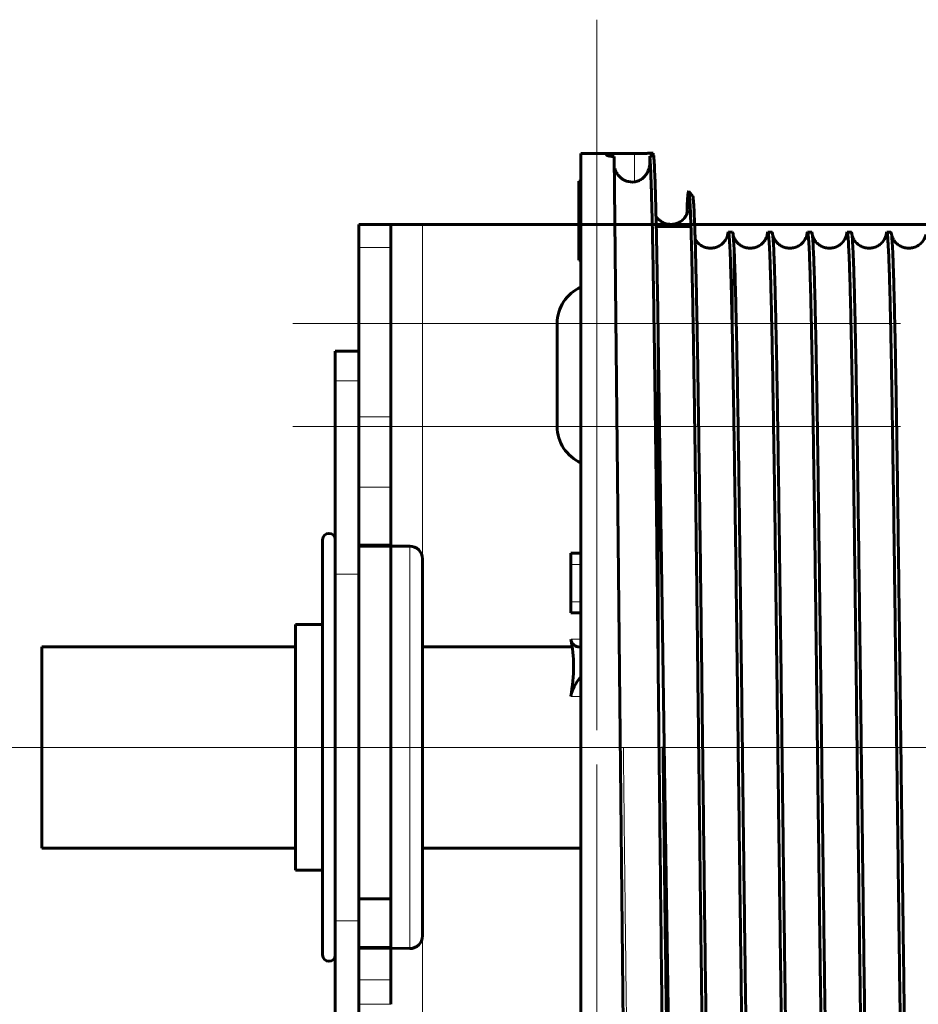
# Model space of a CAD drawing. Units: millimetres. Extents: x 0 to 840, y 0 to 594.
# Drawn here: x 44 to 51, y 560 to 567 of the extents above; entities that cross this region are included whole.
import ezdxf

# ---------------------------------------------------------------- set-up
doc = ezdxf.new("R2010")
doc.units = ezdxf.units.MM
for name, pattern in [('K5LT_AXLED', [19.5, 15, -1.5, 1.5, -1.5]), ('K5LT_BASIC', [0]), ('K5LT_THIN', [0])]:
    doc.linetypes.add(name, pattern=pattern)
doc.layers.add('Системный слой', color=7, linetype='Continuous')

# ---------------------------------------------------------------- blocks, each defined once
blk = doc.blocks.new('U23')
at = {"layer": 'Системный слой', "color": 30, "linetype": 'K5LT_AXLED', "lineweight": 18, "true_color": 0xff8000}
for p, q in [((48.5378, 567.2271), (48.5378, 561.8471)), ((46.2378, 564.9271), (50.8378, 564.9271)), ((46.2378, 564.1471), (50.8378, 564.1471)), ((44.7378, 561.7171), (57.9178, 561.7171)), ((48.5378, 561.5871), (48.5378, 556.2071))]:
    blk.add_line(p, q, dxfattribs=at)
at = {"layer": 'Системный слой', "color": 5, "linetype": 'K5LT_BASIC', "lineweight": 60, "true_color": 0x0000ff}
for p, q in [((46.7378, 565.6771), (46.9778, 565.6771)), ((46.7378, 565.5023), (46.7378, 565.6771)), ((47.2178, 565.6771), (46.9778, 565.6771)), ((46.9778, 565.5023), (46.9778, 565.6771)), ((55.4378, 565.6771), (47.2178, 565.6771)), ((46.7378, 565.5023), (46.7378, 564.2196)), ((46.9778, 564.2196), (46.9778, 565.5023)), ((48.2378, 564.9271), (48.2378, 564.1471)), ((46.7378, 563.6866), (46.7378, 564.2196)), ((46.9778, 563.6866), (46.9778, 564.2196)), ((46.7378, 563.2471), (46.7378, 563.6866)), ((46.9778, 563.2471), (46.9778, 563.6866)), ((46.9778, 563.2471), (46.7378, 563.2471)), ((46.7378, 563.2471), (46.7378, 560.5705)), ((46.9778, 563.2471), (46.9778, 560.5705)), ((46.7378, 560.5705), (46.9778, 560.5705)), ((46.7378, 560.5705), (46.7378, 560.2105)), ((46.9778, 560.5705), (46.9778, 560.2105)), ((46.7378, 560.2105), (46.7378, 559.9568)), ((46.9778, 560.2105), (46.9778, 559.9568)), ((46.7378, 559.9568), (46.7378, 559.7716)), ((46.9778, 559.9568), (46.9778, 559.7716)), ((46.7378, 559.7716), (46.7378, 557.9318))]:
    blk.add_line(p, q, dxfattribs=at)
at = {"layer": 'Системный слой', "color": 7, "linetype": 'K5LT_THIN', "lineweight": 18}
for p, q in [((47.2178, 565.6771), (47.2178, 557.7571)), ((46.7378, 565.5023), (46.9778, 565.5023)), ((46.7378, 564.2196), (46.9778, 564.2196)), ((46.7378, 563.6866), (46.9778, 563.6866)), ((46.7378, 560.2105), (46.9778, 560.2105)), ((46.7378, 559.9568), (46.9778, 559.9568)), ((46.7378, 559.7716), (46.9778, 559.7716))]:
    blk.add_line(p, q, dxfattribs=at)
at = {"layer": 'Системный слой', "color": 5, "linetype": 'K5LT_BASIC', "lineweight": 60, "true_color": 0x0000ff}
for centre, start, end in [((48.5378, 564.9271), 113.57818, 180), ((48.5378, 564.1471), 180, 246.42182)]:
    blk.add_arc(centre, 0.3, start, end, dxfattribs=at)

msp = doc.modelspace()

# ---------------------------------------------------------------- linework, layer by layer
at = {"layer": 'Системный слой', "color": 5, "linetype": 'K5LT_BASIC', "lineweight": 60, "true_color": 0x0000ff}
for p, q in [((48.41784, 566.21403), (48.41784, 557.21706)), ((48.41784, 566.21403), (48.82264, 566.21403)), ((48.41784, 566.21403), (48.61264, 566.21403)), ((48.61264, 566.21403), (48.61264, 566.20141)), ((48.66943, 566.19003), (48.73861, 559.6233)), ((48.93924, 566.14102), (48.93918, 566.19251)), ((48.96347, 566.21657), (48.96347, 566.19649)), ((48.40264, 565.40706), (48.40264, 566.00389)), ((48.41784, 566.00389), (48.40264, 566.00389)), ((49.23419, 565.92762), (49.26418, 565.89013)), ((49.24651, 565.66206), (48.98814, 565.66206)), ((49.83337, 565.61706), (49.865, 565.61706)), ((50.13337, 565.61706), (50.165, 565.61706)), ((50.43337, 565.61706), (50.465, 565.61706)), ((50.73337, 565.61706), (50.765, 565.61706)), ((48.41784, 565.40706), (48.40264, 565.40706)), ((49.00264, 562.33272), (49.00264, 564.83448)), ((49.00264, 564.83448), (49.05138, 561.56588)), ((46.73784, 564.71706), (46.55784, 564.71706)), ((46.55784, 564.49206), (46.55784, 564.71706)), ((46.73784, 563.02956), (46.73784, 564.71706)), ((46.55784, 563.02956), (46.55784, 564.49206)), ((46.46184, 560.69966), (46.46184, 563.28906)), ((47.12184, 563.24106), (46.73784, 563.24106)), ((47.21784, 560.79286), (47.21784, 563.14506)), ((48.34264, 563.10299), (48.34264, 563.18706)), ((48.41784, 563.18706), (48.34264, 563.18706)), ((48.34264, 562.82015), (48.34264, 563.10299)), ((46.55784, 560.40456), (46.55784, 563.02956)), ((46.73784, 560.55547), (46.73784, 563.02956)), ((48.34264, 562.73529), (48.34264, 562.82015)), ((48.34264, 562.73529), (48.41784, 562.73529)), ((46.46184, 562.64706), (46.25784, 562.64706)), ((46.25784, 561.11516), (46.25784, 562.64706)), ((47.21784, 561.11516), (47.21784, 562.64706)), ((44.93787, 562.47906), (44.33784, 562.47906)), ((44.33784, 562.47906), (44.33784, 560.95506)), ((44.93787, 562.47906), (46.25784, 562.47906)), ((47.21784, 562.47906), (48.35145, 562.47906)), ((49.05138, 561.56588), (49.11417, 557.35648)), ((46.25784, 560.78706), (46.25784, 561.11516)), ((47.21784, 560.78706), (47.21784, 561.11516)), ((44.33784, 560.95506), (44.93787, 560.95506)), ((44.93787, 560.95506), (46.25784, 560.95506)), ((47.21784, 560.95506), (48.41784, 560.95506)), ((46.46184, 560.78706), (46.25784, 560.78706)), ((47.21784, 560.28906), (47.21784, 560.79286)), ((46.46184, 560.14506), (46.46184, 560.69966)), ((46.73784, 560.55547), (46.73784, 560.19554)), ((46.55784, 558.94206), (46.55784, 560.40456)), ((46.73784, 560.19554), (46.73784, 559.94177)), ((47.12184, 560.19306), (46.73784, 560.19554)), ((46.73784, 559.94177), (46.73784, 558.71706))]:
    msp.add_line(p, q, dxfattribs=at)
at = {"layer": 'Системный слой', "color": 7, "linetype": 'K5LT_THIN', "lineweight": 18}
for p, q in [((48.82264, 566.21403), (48.82264, 565.999)), ((49.56915, 564.57222), (49.56915, 565.60233)), ((46.73784, 564.49206), (46.55784, 564.49206)), ((47.12184, 563.24106), (47.12184, 560.73073)), ((48.41784, 563.10299), (48.34264, 563.10299)), ((46.73784, 563.02956), (46.55784, 563.02956)), ((48.41784, 562.82015), (48.34264, 562.82015)), ((48.34402, 562.53609), (48.41784, 562.53667)), ((48.34029, 562.10152), (48.41784, 562.10152)), ((47.12184, 560.73073), (47.12184, 560.19306)), ((46.73784, 560.40456), (46.55784, 560.40456)), ((46.73784, 560.19554), (46.97784, 560.19554))]:
    msp.add_line(p, q, dxfattribs=at)
at = {"layer": 'Системный слой', "color": 30, "linetype": 'K5LT_AXLED', "lineweight": 18, "true_color": 0xff8000}
msp.add_line((39.99784, 561.71706), (209.29781, 561.71706), dxfattribs=at)
at = {"layer": 'Системный слой', "color": 5, "linetype": 'K5LT_BASIC', "lineweight": 60, "true_color": 0x0000ff}
for centre, radius, start, end in [((48.80501, 566.13171), 0.13387, 251.546242, 277.565094), ((49.58752, 565.5962), 0.05908, 155.618268, 179.019781), ((49.56915, 565.79706), 0.18, 258.645477, 268.676915), ((49.55883, 565.60746), 0.01152, 333.580804, 56.57331), ((46.50984, 563.28906), 0.048, 0, 180), ((47.12184, 563.14506), 0.096, 0, 90), ((47.12184, 560.28906), 0.096, 270, 0), ((46.50984, 560.14506), 0.048, 180, 0)]:
    msp.add_arc(centre, radius, start, end, dxfattribs=at)
for centre, major_axis, start_param, end_param in [((47.31461, 561.71706), (0.82903, 1.13799), 5.4195208, 5.8296736), ((48.49039, 562.65661), (0.12132, 0.16654), 2.6971154, 3.4930992), ((48.49039, 562.65661), (0.12132, 0.16654), 3.4930992, 3.5616021), ((48.49039, 562.15778), (0.12132, 0.16654), 1.4056606, 2.2779282)]:
    msp.add_ellipse(centre, major_axis=major_axis, ratio=0.5630198, start_param=start_param, end_param=end_param, dxfattribs=at)
for points in [[(48.61264, 566.20141), (48.61252, 566.20106), (48.61304, 566.20016), (48.61612, 566.19844), (48.62151, 566.19678), (48.62905, 566.1951), (48.63887, 566.19346), (48.64989, 566.19196), (48.66535, 566.19037), (48.67, 566.18995), (48.66943, 566.19003)], [(48.96347, 566.21657), (48.96423, 566.2166), (48.96236, 566.21652), (48.9532, 566.21618), (48.94309, 566.21584), (48.93079, 566.21548), (48.91686, 566.21512), (48.90142, 566.21479), (48.8848, 566.2145), (48.86697, 566.21426), (48.84932, 566.2141), (48.82797, 566.21403), (48.82185, 566.21403), (48.82264, 566.21403)], [(49.00264, 562.33272), (49.00113, 562.47378), (48.9981, 562.75405), (48.99357, 563.16511), (48.98904, 563.56313), (48.98451, 563.94453), (48.97997, 564.30586), (48.97544, 564.64389), (48.97091, 564.95556), (48.96638, 565.23806), (48.96184, 565.48886), (48.95731, 565.70569), (48.95278, 565.8866), (48.94825, 566.02996), (48.94371, 566.13449), (48.94069, 566.17765), (48.93918, 566.19251)], [(48.96853, 566.19836), (48.96995, 566.18616), (48.9728, 566.14985), (48.97706, 566.06007), (48.98132, 565.93569), (48.98559, 565.7777), (48.98985, 565.58736), (48.99411, 565.36619), (48.99837, 565.11595), (49.00122, 564.93107), (49.00264, 564.83448)], [(48.82264, 565.999), (48.82161, 565.99865), (48.82669, 565.99939), (48.84534, 566.00377), (48.85995, 566.00996), (48.87417, 566.01796), (48.88674, 566.02733), (48.89785, 566.03772), (48.9074, 566.04876), (48.91551, 566.06024), (48.92211, 566.07162), (48.92789, 566.08396), (48.93223, 566.09585), (48.93548, 566.10758), (48.93768, 566.11891), (48.93897, 566.13006), (48.93924, 566.13738), (48.93924, 566.14102)], [(49.21976, 565.75419), (49.22137, 565.7945), (49.22457, 565.86135), (49.22938, 565.91939), (49.23258, 565.92963), (49.23419, 565.92762)], [(49.23419, 565.92762), (49.23565, 565.92579), (49.23859, 565.91017), (49.24299, 565.85118), (49.2474, 565.75723), (49.2518, 565.6292), (49.25621, 565.46828), (49.26061, 565.27592), (49.26501, 565.05383), (49.26942, 564.80398), (49.27382, 564.52856), (49.27823, 564.23), (49.28263, 563.91087), (49.28703, 563.57396), (49.29144, 563.22217), (49.29584, 562.85852), (49.30025, 562.48615), (49.30465, 562.10823), (49.30759, 561.85475), (49.30906, 561.72816)], [(49.26418, 565.89013), (49.26565, 565.8883), (49.26858, 565.87278), (49.27299, 565.81425), (49.27739, 565.72107), (49.2818, 565.5941), (49.2862, 565.43453), (49.29061, 565.2438), (49.29501, 565.02361), (49.29942, 564.7759), (49.30382, 564.50286), (49.30823, 564.20688), (49.31263, 563.89054), (49.31704, 563.55657), (49.32144, 563.20787), (49.32585, 562.84743), (49.33025, 562.47836), (49.33466, 562.10381), (49.33759, 561.85259), (49.33906, 561.72714)], [(49.57027, 565.5933), (49.5699, 565.59666), (49.56952, 565.59968), (49.56915, 565.60233)], [(49.715, 557.81706), (49.71349, 557.81706), (49.71048, 557.82873), (49.70595, 557.8811), (49.70143, 557.96787), (49.69691, 558.08825), (49.69238, 558.24116), (49.68786, 558.42524), (49.68334, 558.63883), (49.67882, 558.88002), (49.67429, 559.14664), (49.66977, 559.43632), (49.66525, 559.74644), (49.66073, 560.07422), (49.6562, 560.41674), (49.65168, 560.77092), (49.64716, 561.13358), (49.64264, 561.50147), (49.63811, 561.87129), (49.63359, 562.23973), (49.62907, 562.60349), (49.62454, 562.9593), (49.62002, 563.30396), (49.6155, 563.63441), (49.61098, 563.94766), (49.60645, 564.24091), (49.60193, 564.51153), (49.59741, 564.7571), (49.59289, 564.97542), (49.58836, 565.16451), (49.58384, 565.3227), (49.57932, 565.44857), (49.57479, 565.54097), (49.57178, 565.57972), (49.57027, 565.5933)], [(49.8287, 565.59845), (49.83026, 565.61085), (49.83181, 565.61706), (49.83337, 565.61706)], [(49.83337, 565.61706), (49.83488, 565.61706), (49.83789, 565.60538), (49.84241, 565.553), (49.84694, 565.46622), (49.85146, 565.34582), (49.85598, 565.19288), (49.86051, 565.00877), (49.86503, 564.79514), (49.86955, 564.55391), (49.87408, 564.28723), (49.8786, 563.99751), (49.88312, 563.68734), (49.88765, 563.3595), (49.89217, 563.01694), (49.89669, 562.66271), (49.90121, 562.30001), (49.90574, 561.93208), (49.91026, 561.56222), (49.91478, 561.19375), (49.91931, 560.82997), (49.92383, 560.47414), (49.92835, 560.12947), (49.93288, 559.79902), (49.9374, 559.48578), (49.94192, 559.19255), (49.94645, 558.92196), (49.95097, 558.67643), (49.95549, 558.45817), (49.96002, 558.26913), (49.96454, 558.11101), (49.96906, 557.98523), (49.97359, 557.89292), (49.9766, 557.85424), (49.97811, 557.8407)], [(49.87027, 565.5933), (49.86851, 565.60912), (49.86676, 565.61706), (49.865, 565.61706)], [(50.015, 557.81706), (50.01349, 557.81706), (50.01048, 557.82873), (50.00595, 557.8811), (50.00143, 557.96787), (49.99691, 558.08825), (49.99238, 558.24116), (49.98786, 558.42524), (49.98334, 558.63883), (49.97882, 558.88002), (49.97429, 559.14664), (49.96977, 559.43632), (49.96525, 559.74644), (49.96073, 560.07423), (49.9562, 560.41674), (49.95168, 560.77092), (49.94716, 561.13358), (49.94264, 561.50147), (49.93811, 561.87129), (49.93359, 562.23973), (49.92907, 562.60349), (49.92454, 562.9593), (49.92002, 563.30397), (49.9155, 563.63441), (49.91098, 563.94766), (49.90645, 564.24091), (49.90193, 564.51153), (49.89741, 564.7571), (49.89289, 564.97542), (49.88836, 565.16452), (49.88384, 565.32271), (49.87932, 565.44857), (49.87479, 565.54097), (49.87178, 565.57972), (49.87027, 565.5933)], [(50.1287, 565.59845), (50.13026, 565.61085), (50.13181, 565.61706), (50.13337, 565.61706)], [(50.13337, 565.61706), (50.13488, 565.61706), (50.13789, 565.60538), (50.14241, 565.553), (50.14694, 565.46622), (50.15146, 565.34582), (50.15598, 565.19288), (50.16051, 565.00877), (50.16503, 564.79514), (50.16955, 564.55391), (50.17408, 564.28723), (50.1786, 563.99751), (50.18312, 563.68734), (50.18765, 563.35951), (50.19217, 563.01694), (50.19669, 562.66271), (50.20121, 562.30001), (50.20574, 561.93208), (50.21026, 561.56222), (50.21478, 561.19375), (50.21931, 560.82997), (50.22383, 560.47415), (50.22835, 560.12947), (50.23288, 559.79903), (50.2374, 559.48579), (50.24192, 559.19255), (50.24645, 558.92196), (50.25097, 558.67643), (50.25549, 558.45817), (50.26002, 558.26913), (50.26454, 558.11102), (50.26906, 557.98523), (50.27359, 557.89292), (50.2766, 557.85424), (50.27811, 557.8407)], [(50.17027, 565.5933), (50.16851, 565.60912), (50.16676, 565.61706), (50.165, 565.61706)], [(50.315, 557.81706), (50.31349, 557.81706), (50.31048, 557.82873), (50.30595, 557.8811), (50.30143, 557.96787), (50.29691, 558.08825), (50.29238, 558.24116), (50.28786, 558.42524), (50.28334, 558.63883), (50.27882, 558.88002), (50.27429, 559.14664), (50.26977, 559.43632), (50.26525, 559.74644), (50.26073, 560.07423), (50.2562, 560.41674), (50.25168, 560.77092), (50.24716, 561.13358), (50.24263, 561.50147), (50.23811, 561.8713), (50.23359, 562.23974), (50.22907, 562.60349), (50.22454, 562.9593), (50.22002, 563.30397), (50.2155, 563.63441), (50.21098, 563.94766), (50.20645, 564.24091), (50.20193, 564.51154), (50.19741, 564.75711), (50.19289, 564.97542), (50.18836, 565.16452), (50.18384, 565.32271), (50.17932, 565.44857), (50.17479, 565.54098), (50.17178, 565.57972), (50.17027, 565.5933)], [(50.4287, 565.59845), (50.43026, 565.61085), (50.43181, 565.61706), (50.43337, 565.61706)], [(50.43337, 565.61706), (50.43488, 565.61706), (50.43789, 565.60538), (50.44241, 565.553), (50.44694, 565.46622), (50.45146, 565.34582), (50.45598, 565.19288), (50.46051, 565.00877), (50.46503, 564.79514), (50.46955, 564.55391), (50.47408, 564.28724), (50.4786, 563.99752), (50.48312, 563.68735), (50.48765, 563.35951), (50.49217, 563.01694), (50.49669, 562.66272), (50.50121, 562.30001), (50.50574, 561.93208), (50.51026, 561.56222), (50.51478, 561.19375), (50.51931, 560.82997), (50.52383, 560.47415), (50.52835, 560.12947), (50.53288, 559.79903), (50.5374, 559.48579), (50.54192, 559.19256), (50.54645, 558.92196), (50.55097, 558.67643), (50.55549, 558.45817), (50.56002, 558.26913), (50.56454, 558.11102), (50.56906, 557.98524), (50.57358, 557.89292), (50.5766, 557.85424), (50.57811, 557.8407)], [(50.47027, 565.5933), (50.46851, 565.60912), (50.46676, 565.61706), (50.465, 565.61706)], [(50.615, 557.81706), (50.61349, 557.81706), (50.61048, 557.82873), (50.60595, 557.8811), (50.60143, 557.96787), (50.59691, 558.08825), (50.59238, 558.24116), (50.58786, 558.42524), (50.58334, 558.63883), (50.57882, 558.88002), (50.57429, 559.14665), (50.56977, 559.43632), (50.56525, 559.74644), (50.56073, 560.07423), (50.5562, 560.41675), (50.55168, 560.77092), (50.54716, 561.13358), (50.54263, 561.50147), (50.53811, 561.8713), (50.53359, 562.23974), (50.52907, 562.60349), (50.52454, 562.9593), (50.52002, 563.30397), (50.5155, 563.63441), (50.51098, 563.94766), (50.50645, 564.24091), (50.50193, 564.51154), (50.49741, 564.75711), (50.49289, 564.97542), (50.48836, 565.16452), (50.48384, 565.32271), (50.47932, 565.44857), (50.47479, 565.54098), (50.47178, 565.57972), (50.47027, 565.5933)], [(50.7287, 565.59845), (50.73026, 565.61085), (50.73181, 565.61706), (50.73337, 565.61706)], [(50.73337, 565.61706), (50.73488, 565.61706), (50.73789, 565.60538), (50.74241, 565.553), (50.74694, 565.46622), (50.75146, 565.34582), (50.75598, 565.19288), (50.76051, 565.00877), (50.76503, 564.79514), (50.76955, 564.55391), (50.77408, 564.28724), (50.7786, 563.99752), (50.78312, 563.68735), (50.78765, 563.35951), (50.79217, 563.01694), (50.79669, 562.66272), (50.80121, 562.30001), (50.80574, 561.93208), (50.81026, 561.56222), (50.81478, 561.19375), (50.81931, 560.82997), (50.82383, 560.47415), (50.82835, 560.12947), (50.83288, 559.79903), (50.8374, 559.48579), (50.84192, 559.19256), (50.84645, 558.92196), (50.85097, 558.67643), (50.85549, 558.45817), (50.86002, 558.26914), (50.86454, 558.11102), (50.86906, 557.98524), (50.87358, 557.89292), (50.8766, 557.85424), (50.87811, 557.8407)], [(50.77027, 565.5933), (50.76851, 565.60912), (50.76676, 565.61706), (50.765, 565.61706)], [(50.915, 557.81706), (50.91349, 557.81706), (50.91048, 557.82873), (50.90595, 557.8811), (50.90143, 557.96787), (50.89691, 558.08825), (50.89238, 558.24116), (50.88786, 558.42524), (50.88334, 558.63883), (50.87882, 558.88002), (50.87429, 559.14665), (50.86977, 559.43632), (50.86525, 559.74644), (50.86073, 560.07423), (50.8562, 560.41675), (50.85168, 560.77093), (50.84716, 561.13358), (50.84263, 561.50148), (50.83811, 561.8713), (50.83359, 562.23974), (50.82907, 562.6035), (50.82454, 562.9593), (50.82002, 563.30397), (50.8155, 563.63441), (50.81098, 563.94767), (50.80645, 564.24092), (50.80193, 564.51154), (50.79741, 564.75711), (50.79288, 564.97542), (50.78836, 565.16452), (50.78384, 565.32271), (50.77932, 565.44857), (50.77479, 565.54098), (50.77178, 565.57972), (50.77027, 565.5933)], [(49.56915, 564.57222), (49.57066, 564.48802), (49.57369, 564.311), (49.57823, 564.02204), (49.58277, 563.71225), (49.58731, 563.38444), (49.59185, 563.04157), (49.59639, 562.68673), (49.60093, 562.32313), (49.60547, 561.95405), (49.61001, 561.58283), (49.61455, 561.21283), (49.61909, 560.84738), (49.62363, 560.48979), (49.62817, 560.14328), (49.63271, 559.811), (49.63725, 559.49593), (49.64179, 559.20093), (49.64633, 558.92866), (49.65087, 558.68158), (49.65541, 558.46193), (49.65995, 558.27168), (49.66449, 558.11256), (49.66903, 557.986), (49.67357, 557.89315), (49.6766, 557.85429), (49.67811, 557.8407)], [(49.00264, 562.33272), (49.00415, 562.19147), (49.00717, 561.90746), (49.0117, 561.48081), (49.01623, 561.05736), (49.02076, 560.64091), (49.02529, 560.23518), (49.02982, 559.8438), (49.03435, 559.47026), (49.03888, 559.11785), (49.04341, 558.78971), (49.04794, 558.48872), (49.05247, 558.21751), (49.057, 557.97846), (49.06154, 557.77362), (49.06607, 557.60475), (49.0706, 557.47329), (49.07513, 557.3803), (49.07966, 557.32655), (49.08268, 557.31711), (49.08419, 557.319)], [(49.30906, 561.72816), (49.31053, 561.60113), (49.31347, 561.34739), (49.31789, 560.97097), (49.32231, 560.60193), (49.32673, 560.24343), (49.33115, 559.8985), (49.33557, 559.57005), (49.33999, 559.26085), (49.34441, 558.9735), (49.34883, 558.71039), (49.35325, 558.47371), (49.35767, 558.26542), (49.36209, 558.08721), (49.36651, 557.94053), (49.37093, 557.82656), (49.37534, 557.74617), (49.37976, 557.69997), (49.38271, 557.69215), (49.38418, 557.69399)], [(49.33906, 561.72714), (49.34053, 561.60129), (49.34348, 561.3499), (49.3479, 560.97698), (49.35232, 560.61141), (49.35674, 560.25627), (49.36116, 559.9146), (49.36557, 559.58926), (49.36999, 559.28301), (49.37441, 558.99841), (49.37883, 558.73783), (49.38325, 558.50343), (49.38767, 558.29716), (49.39209, 558.1207), (49.39651, 557.97547), (49.40092, 557.86263), (49.40534, 557.78306), (49.40976, 557.73735), (49.41271, 557.72965), (49.41418, 557.73149)]]:
    msp.add_open_spline(points, degree=3, dxfattribs=at)
for points, knots in [([(48.93918, 566.19251), (48.9405, 566.19268), (48.94373, 566.1931), (48.94881, 566.19388), (48.95227, 566.19445), (48.95607, 566.19513), (48.95973, 566.19588), (48.96285, 566.19662), (48.96515, 566.19724), (48.96705, 566.19782), (48.96803, 566.19817), (48.96853, 566.19836)], [0, 0, 0, 0, 3, 4, 5.1111111, 6.3333333, 7.6666667, 8.8888889, 10, 10.8333333, 12, 12, 12, 12]), ([(48.67515, 566.09898), (48.67653, 566.09421), (48.67967, 566.08511), (48.68583, 566.07172), (48.69336, 566.05885), (48.70194, 566.04718), (48.71057, 566.03759), (48.71791, 566.03068), (48.72409, 566.02556), (48.72943, 566.02158), (48.73456, 566.01813), (48.73927, 566.01526), (48.74369, 566.01281), (48.74803, 566.01062), (48.75229, 566.00867), (48.75613, 566.00708), (48.75897, 566.006), (48.76086, 566.00532), (48.7621, 566.0049), (48.76253, 566.00476), (48.76264, 566.00472)], [0, 0, 0, 0, 2.482763, 4.7598246, 7.0798497, 9.3998747, 11.2924137, 12.7574665, 13.754218, 14.7101543, 15.5529382, 16.3233849, 16.9899726, 17.6250384, 18.2965771, 18.9659676, 19.5745547, 20.0658313, 20.521428, 21, 21, 21, 21]), ([(49.22834, 565.78012), (49.2283, 565.78013), (49.22831, 565.77982), (49.22767, 565.77664), (49.22569, 565.76913), (49.22085, 565.75472), (49.20896, 565.73444), (49.1969, 565.71961), (49.18389, 565.70745), (49.1698, 565.69736), (49.15472, 565.68924), (49.13885, 565.68314), (49.12241, 565.6791), (49.10563, 565.67715), (49.08878, 565.67732), (49.0721, 565.67958), (49.05588, 565.68389), (49.04036, 565.69016), (49.02581, 565.69827), (49.01245, 565.70805), (49.00053, 565.71928), (48.99205, 565.72949), (48.98784, 565.73555), (48.98642, 565.73772)], [0, 0, 0, 0, 2.2477929, 4.4914614, 6.73513, 9.4681757, 10.8571771, 11.9022623, 12.8180321, 13.6744911, 14.4996305, 15.3060932, 16.102061, 16.892321, 17.6800989, 18.4679858, 19.2585721, 20.0550539, 20.8620934, 21.6873665, 22.5446811, 23.4605362, 24, 24, 24, 24]), ([(49.52884, 565.59921), (49.52875, 565.59902), (49.52872, 565.59832), (49.52776, 565.59404), (49.52522, 565.58509), (49.51901, 565.56945), (49.50737, 565.55093), (49.49516, 565.53672), (49.48197, 565.52499), (49.4677, 565.51528), (49.45248, 565.50754), (49.43651, 565.50183), (49.42001, 565.49817), (49.40321, 565.49661), (49.38637, 565.49716), (49.36977, 565.4998), (49.35366, 565.50447), (49.3383, 565.51109), (49.32394, 565.51953), (49.31082, 565.5296), (49.29917, 565.54109), (49.28937, 565.55345), (49.28457, 565.5612), (49.28252, 565.56486)], [0, 0, 0, 0, 2.2621136, 4.5181625, 6.7742115, 9.0214559, 10.3211596, 11.3378818, 12.2441109, 13.0987966, 13.9233964, 14.7316955, 15.530868, 16.3251936, 17.117658, 17.9107918, 18.7072666, 19.5105373, 20.3258246, 21.1619463, 22.0350523, 22.976482, 24, 24, 24, 24]), ([(49.56915, 564.57222), (49.56792, 564.64068), (49.56548, 564.77101), (49.56187, 564.94665), (49.55789, 565.1199), (49.55357, 565.28202), (49.54889, 565.42293), (49.54462, 565.51886), (49.54075, 565.57921), (49.53723, 565.61258), (49.53489, 565.62035), (49.53371, 565.62058)], [0, 0, 0, 0, 1.1890926, 2.3794868, 3.5711828, 5.1644497, 6.7616216, 8.3626986, 9.5687132, 10.7760294, 12, 12, 12, 12]), ([(49.82884, 565.59921), (49.82875, 565.59902), (49.82872, 565.59832), (49.82776, 565.59404), (49.82522, 565.58509), (49.81901, 565.56945), (49.80737, 565.55093), (49.79516, 565.53672), (49.78197, 565.52499), (49.7677, 565.51527), (49.75248, 565.50754), (49.73651, 565.50183), (49.72001, 565.49817), (49.70321, 565.49661), (49.68637, 565.49716), (49.66977, 565.4998), (49.65366, 565.50447), (49.6383, 565.51109), (49.62394, 565.51953), (49.61083, 565.5296), (49.59917, 565.54109), (49.58922, 565.55363), (49.5812, 565.56669), (49.57525, 565.57946), (49.5716, 565.59015), (49.57016, 565.59599), (49.56977, 565.59789), (49.56967, 565.59841)], [0, 0, 0, 0, 2.0161217, 4.0268086, 6.0374954, 8.0404968, 9.1989163, 10.105111, 10.9128166, 11.6745922, 12.4095468, 13.129969, 13.8422535, 14.5502151, 15.2565151, 15.963409, 16.6732779, 17.3892011, 18.1158307, 18.8610244, 19.6391721, 20.4781965, 21.4276311, 22.5950792, 24.2037323, 26.3586026, 28, 28, 28, 28]), ([(50.12884, 565.59921), (50.12875, 565.59902), (50.12872, 565.59832), (50.12776, 565.59404), (50.12522, 565.58509), (50.11901, 565.56945), (50.10737, 565.55093), (50.09516, 565.53672), (50.08197, 565.52499), (50.0677, 565.51527), (50.05248, 565.50754), (50.03651, 565.50183), (50.02, 565.49817), (50.00321, 565.49661), (49.98637, 565.49716), (49.96977, 565.4998), (49.95366, 565.50447), (49.9383, 565.51109), (49.92394, 565.51952), (49.91083, 565.5296), (49.89917, 565.54109), (49.88922, 565.55363), (49.8812, 565.56669), (49.87525, 565.57946), (49.8716, 565.59016), (49.87016, 565.59599), (49.86977, 565.59789), (49.86967, 565.59841)], [0, 0, 0, 0, 2.0160905, 4.0267161, 6.0373417, 8.0404381, 9.198888, 10.1051019, 10.9128166, 11.6746109, 12.409578, 13.1300085, 13.8422978, 14.5502612, 15.2565602, 15.9634504, 16.6733131, 17.3892271, 18.1158441, 18.86102, 19.6391408, 20.4781198, 21.4275227, 22.5948957, 24.203347, 26.3602414, 28, 28, 28, 28]), ([(50.42884, 565.59921), (50.42875, 565.59902), (50.42872, 565.59832), (50.42776, 565.59404), (50.42522, 565.58509), (50.41901, 565.56945), (50.40737, 565.55093), (50.39516, 565.53672), (50.38197, 565.52498), (50.3677, 565.51527), (50.35248, 565.50754), (50.33651, 565.50183), (50.32, 565.49817), (50.3032, 565.49661), (50.28637, 565.49716), (50.26977, 565.4998), (50.25366, 565.50447), (50.2383, 565.51109), (50.22395, 565.51952), (50.21083, 565.5296), (50.19917, 565.54108), (50.18923, 565.55363), (50.1812, 565.56669), (50.17525, 565.57945), (50.1716, 565.59016), (50.17016, 565.59599), (50.16977, 565.59789), (50.16967, 565.59841)], [0, 0, 0, 0, 2.0160594, 4.0266235, 6.0371876, 8.0403733, 9.198851, 10.105082, 10.9128042, 11.6746156, 12.4095937, 13.1300309, 13.8423236, 14.5502874, 15.256584, 15.963469, 16.6733239, 17.3892273, 18.1158302, 18.8609867, 19.6390788, 20.4780102, 21.4273802, 22.5946763, 24.2029215, 26.3618833, 28, 28, 28, 28]), ([(50.72884, 565.59921), (50.72875, 565.59902), (50.72872, 565.59832), (50.72776, 565.59404), (50.72522, 565.58509), (50.71901, 565.56945), (50.70737, 565.55093), (50.69516, 565.53672), (50.68197, 565.52498), (50.6677, 565.51527), (50.65248, 565.50754), (50.63651, 565.50183), (50.62, 565.49817), (50.6032, 565.49661), (50.58637, 565.49716), (50.56977, 565.4998), (50.55366, 565.50447), (50.5383, 565.51109), (50.52395, 565.51952), (50.51083, 565.5296), (50.49917, 565.54108), (50.48923, 565.55362), (50.4812, 565.56668), (50.47525, 565.57945), (50.4716, 565.59016), (50.47016, 565.59599), (50.46977, 565.5979), (50.46967, 565.59841)], [0, 0, 0, 0, 2.0160284, 4.0265308, 6.0370332, 8.0403027, 9.1988054, 10.1050516, 10.9127793, 11.6746064, 12.409594, 13.1300365, 13.842331, 14.5502937, 15.2565863, 15.9634648, 16.6733104, 17.3892016, 18.1157889, 18.8609245, 19.6389862, 20.4778677, 21.4272035, 22.5944209, 24.202456, 26.3635285, 28, 28, 28, 28]), ([(51.02884, 565.59921), (51.02875, 565.59902), (51.02872, 565.59832), (51.02776, 565.59404), (51.02522, 565.58509), (51.01901, 565.56945), (51.00736, 565.55093), (50.99516, 565.53672), (50.98197, 565.52498), (50.9677, 565.51527), (50.95248, 565.50754), (50.93651, 565.50183), (50.92, 565.49817), (50.9032, 565.49661), (50.88637, 565.49716), (50.86977, 565.4998), (50.85366, 565.50447), (50.8383, 565.51109), (50.82395, 565.51952), (50.81083, 565.5296), (50.79918, 565.54108), (50.78923, 565.55362), (50.78121, 565.56668), (50.77525, 565.57945), (50.77159, 565.59016), (50.77016, 565.59599), (50.76977, 565.5979), (50.76967, 565.59841)], [0, 0, 0, 0, 2.0159976, 4.0264381, 6.0368785, 8.0402258, 9.198751, 10.1050105, 10.9127419, 11.6745831, 12.4095787, 13.1300249, 13.8423199, 14.55028, 15.2565672, 15.9634376, 16.6732725, 17.3891501, 18.1157201, 18.8608332, 19.6388627, 20.4776923, 21.4269926, 22.5941294, 24.20195, 26.365177, 28, 28, 28, 28]), ([(49.0391, 561.72454), (49.03972, 561.67201), (49.04231, 561.45475), (49.04687, 561.07473), (49.05277, 560.59444), (49.05867, 560.13273), (49.06457, 559.69661), (49.07048, 559.29266), (49.07639, 558.927), (49.0823, 558.60512), (49.08821, 558.33191), (49.09413, 558.11126), (49.10001, 557.94749), (49.10551, 557.84848), (49.11023, 557.8059), (49.11301, 557.80073), (49.11422, 557.80226)], [0, 0, 0, 0, 0.4251923, 1.759309, 3.0940145, 4.4293061, 5.765197, 7.1016668, 8.4387478, 9.776435, 11.1146871, 12.4526835, 13.7938853, 15.112017, 16.1819434, 17, 17, 17, 17])]:
    msp.add_open_spline(points, degree=3, knots=knots, dxfattribs=at)
at = {"layer": 'Системный слой', "color": 7, "linetype": 'K5LT_THIN', "lineweight": 18}
for points, knots in [([(48.93924, 566.14102), (48.94183, 566.11269), (48.94667, 566.02253), (48.95353, 565.80225), (48.95987, 565.52685), (48.96608, 565.19439), (48.97238, 564.79797), (48.97873, 564.34602), (48.98505, 563.85121), (48.99138, 563.32007), (48.99771, 562.76257), (49.00364, 562.22513), (49.00746, 561.87558), (49.00916, 561.71953)], [0, 0, 0, 0, 1.554267, 2.909861, 4.1199809, 5.3620794, 6.6418204, 7.9045386, 9.1720967, 10.4388848, 11.7065871, 12.9747349, 14, 14, 14, 14]), ([(49.227, 565.77414), (49.22718, 565.77616), (49.22949, 565.80221), (49.23396, 565.82457), (49.2404, 565.7822), (49.24684, 565.66616), (49.25329, 565.47875), (49.25974, 565.22354), (49.26619, 564.90534), (49.27265, 564.5301), (49.27911, 564.1048), (49.28557, 563.63733), (49.29203, 563.13633), (49.2985, 562.61106), (49.30417, 562.13798), (49.30769, 561.84282), (49.30905, 561.72893)], [0, 0, 0, 0, 0.1070028, 1.4409422, 2.7755088, 4.1107044, 5.4465306, 6.7829893, 8.1200824, 9.4578116, 10.7961787, 12.1351856, 13.4748342, 14.8151261, 16.1560636, 17, 17, 17, 17]), ([(48.73917, 561.71878), (48.73961, 561.67912), (48.74215, 561.44678), (48.7468, 561.02347), (48.75313, 560.46176), (48.75946, 559.92376), (48.76579, 559.41887), (48.77213, 558.95588), (48.77847, 558.54284), (48.78481, 558.1869), (48.79116, 557.89421), (48.7975, 557.66978), (48.80385, 557.51743), (48.81021, 557.43968), (48.81556, 557.43804), (48.81879, 557.46637), (48.8199, 557.47956)], [0, 0, 0, 0, 0.2740899, 1.6061414, 2.9387732, 4.2719844, 5.6057772, 6.9401528, 8.2751128, 9.6106587, 10.9467921, 12.2835145, 13.6208275, 14.9587326, 16.2972315, 17, 17, 17, 17]), ([(49.33906, 561.72714), (49.34094, 561.5731), (49.34494, 561.24524), (49.35106, 560.75085), (49.35741, 560.25413), (49.36377, 559.78331), (49.37013, 559.34673), (49.37649, 558.95212), (49.38285, 558.60647), (49.3892, 558.31589), (49.39556, 558.08553), (49.40192, 557.91948), (49.40828, 557.82067), (49.41461, 557.79098), (49.41882, 557.81696), (49.42091, 557.84102)], [0, 0, 0, 0, 1.1018038, 2.344704, 3.5876042, 4.8305044, 6.0734047, 7.3163049, 8.5592051, 9.8021053, 11.0450055, 12.2879058, 13.530806, 14.7737062, 16, 16, 16, 16])]:
    msp.add_open_spline(points, degree=3, knots=knots, dxfattribs=at)

# ---------------------------------------------------------------- block references
at = {"layer": 'Системный слой'}
msp.add_blockref('U23', (0, 0), dxfattribs=at)

doc.saveas('drawing.dxf')
